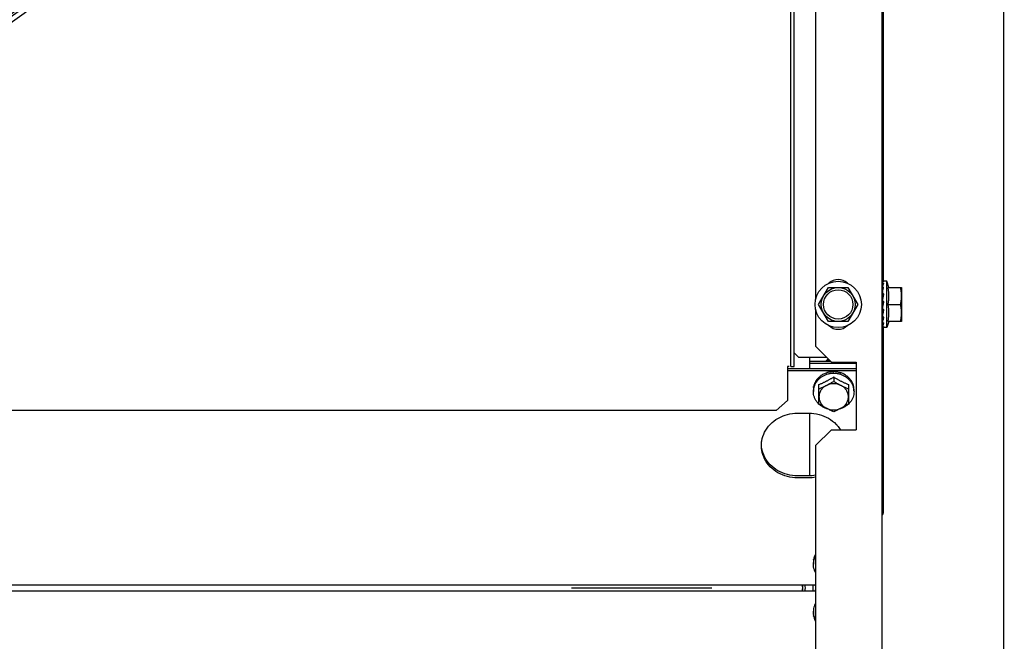
# Model space of a CAD drawing. Units: metres. Extents: x 0 to 1251, y -25 to 542.
# Drawn here: x 1117 to 1117, y 342 to 343 of the extents above; entities that cross this region are included whole.
import ezdxf

# ---------------------------------------------------------------- set-up
doc = ezdxf.new("R2010")
doc.units = ezdxf.units.M
for name, color, linetype in [('-teeqpp', 252, 'Continuous'), ('AC-TUB', 3, 'Continuous'), ('EQP', 31, 'Continuous')]:
    doc.layers.add(name, color=color, linetype=linetype)

msp = doc.modelspace()

# ---------------------------------------------------------------- linework, layer by layer
at = {"layer": '-teeqpp'}
for radius in [0.4139499999999998, 0.4094499999999998, 0.3904999999999998, 0.3859999999999998, 0.3670499999999998, 0.3625499999999999]:
    msp.add_circle((1116.404793490276, 343.1142922743193), radius, dxfattribs=at)
for centre, radius, start, end in [((1116.40479119101, 343.1142932739313), 0.3908502484212998, 271.3087032019327, 315.4239719711474), ((1116.40479119101, 343.1142932739313), 0.3946903990006999, 271.3044107520946, 315.4282536414473), ((1116.40479119101, 343.1142932739313), 0.3993121299360997, 271.2971368093329, 315.4353930778835), ((1116.404793490276, 343.1142922743193), 0.4199999999999999, 271.2753836265184, 315.4673777273218), ((1116.404793490276, 343.1142922743193), 0.42095, 271.274475819917, 315.4539914785727), ((1116.404793490276, 343.1142922743193), 0.4230559090388998, 271.8646520242442, 313.2544770640005)]:
    msp.add_arc(centre, radius, start, end, dxfattribs=at)
at = {"layer": 'AC-TUB', "color": 2}
for p, q in [((1116.992577725891, 342.615328890543), (1116.992513855201, 343.6133288885449)), ((1116.994127726238, 342.6153289900603), (1116.994063855549, 343.6133289880618)), ((1117.033575310896, 342.6530688470898), (1117.033516271018, 343.5755815129569)), ((1117.033090845375, 342.410322213248), (1117.033051997717, 343.0173314815966)), ((1117.003553703458, 342.9906902427438), (1117.003575828667, 342.644968946764)), ((1117.004915712893, 342.642829680578), (1117.009245360259, 342.6503299581427)), ((1117.009245360259, 342.6503299581427), (1117.017905612743, 342.6503305119277)), ((1117.017905612743, 342.6503305119277), (1117.022236220654, 342.6428307890828)), ((1117.033135174603, 342.6530798968342), (1117.033138153103, 342.6525556964325)), ((1117.033135338699, 342.6505648662142), (1117.033143016043, 342.6495312186289)), ((1117.035075310323, 342.6530816109189), (1117.033311558122, 342.6530814981302)), ((1117.03602368013, 342.6503316741282), (1117.035075310323, 342.6530816109189)), ((1117.035076621948, 342.6325816107137), (1117.035075310323, 342.6530816109189)), ((1117.035663570746, 342.6503316484354), (1117.041575486679, 342.6503320266993)), ((1117.041575486679, 342.6503320266993), (1117.041576446291, 342.6353320262879)), ((1117.033138613975, 342.6478314868436), (1117.033075646241, 342.6478314827718)), ((1117.003576104022, 342.6406902426374), (1117.003577150641, 342.6243295949089)), ((1117.009246319871, 342.6353299577322), (1117.004915712893, 342.642829680578)), ((1117.022236220654, 342.6428307890828), (1117.017906573286, 342.6353305119837)), ((1117.033169981978, 342.6419003398078), (1117.033196624297, 342.6420198471915)), ((1117.033440094472, 342.6428315059688), (1117.033395965235, 342.6425971586536)), ((1117.035664051019, 342.6428316484635), (1117.041251405259, 342.6428320062187)), ((1117.033136221946, 342.6378314868743), (1117.033076286604, 342.6378314823442)), ((1117.03313919616, 342.6378262383068), (1117.033136182216, 342.6375543723098)), ((1117.033143745867, 342.6385401928569), (1117.033137115811, 342.6379516291699)), ((1117.017906573286, 342.6353305119837), (1117.009246319871, 342.6353299577322)), ((1117.033137848691, 342.635073935463), (1117.033136343508, 342.6348659231189)), ((1117.03313713479, 342.6332557613487), (1117.033136451097, 342.6331396543692)), ((1117.033140170762, 342.6332464867728), (1117.033136485503, 342.6325830770993)), ((1117.035076621948, 342.6325816107137), (1117.033172669192, 342.6325814889342)), ((1117.033581857022, 342.5507840479941), (1117.033576622512, 342.6325815147538)), ((1117.036024638821, 342.6353316681275), (1117.035076621948, 342.6325816107137)), ((1117.041576446291, 342.6353320262879), (1117.03566453129, 342.635331648491)), ((1117.003577150641, 342.6243295949089), (1117.010577598312, 342.6173300427217)), ((1116.996077461415, 342.6194761841894), (1116.994127336515, 342.6214260592187)), ((1116.996077461415, 342.6194761841894), (1117.008430391371, 342.6194769742742)), ((1117.001077788997, 342.6143598062563), (1117.001077461396, 342.6194765043701)), ((1116.991827727102, 342.6153288432624), (1116.991077726455, 342.6153287945822)), ((1116.991077726455, 342.6153287945822), (1116.991078687523, 342.6003207768717)), ((1117.021577787804, 342.6143611178786), (1116.991077788102, 342.6143591658933)), ((1116.992577725891, 342.615328890543), (1116.994127726238, 342.6153289900603)), ((1117.010327986435, 342.617579623201), (1117.001077581995, 342.6175790308334)), ((1117.021577639391, 342.6166879475222), (1117.001077639654, 342.6166866349668)), ((1117.010577598312, 342.6173300427217), (1117.021577597897, 342.6173307472127)), ((1117.021577597897, 342.6173307472127), (1117.021579518052, 342.5873307468582)), ((1117.021577845463, 342.6134687224776), (1116.991077845759, 342.6134667709575)), ((1117.011578022412, 342.6107092881948), (1117.011578146017, 342.6087748019886)), ((1117.005078790757, 342.5986989193179), (1117.005078235541, 342.6073503833613)), ((1117.01807823717, 342.6073512147173), (1117.018078790523, 342.5986997511359)), ((1117.002578435359, 342.6042519669472), (1117.002578387904, 342.6049858277529)), ((1117.020578436037, 342.6042531194125), (1117.020578388584, 342.6049869797544)), ((1116.991078687523, 342.6003207768717), (1116.986078973091, 342.595845785268)), ((1116.986078973091, 342.595845785268), (1116.226144419083, 342.5957971502303)), ((1116.995579048222, 342.5946734370991), (1117.000579048205, 342.594673756349)), ((1117.001080824772, 342.5669282848085), (1117.001079048947, 342.5946737891127)), ((1117.003579966744, 342.580329594698), (1117.010579518465, 342.5873300423673)), ((1117.010579518465, 342.5873300423673), (1117.021579518052, 342.5873307468582)), ((1117.003579966744, 342.580329594698), (1117.003588030276, 342.4543295955345)), ((1117.00058082403, 342.5669282529757), (1116.995580823117, 342.5669279327931)), ((1117.000580881688, 342.5660358571085), (1116.995580880775, 342.5660355373911)), ((1117.033081827631, 342.5512314827911), (1117.033581828374, 342.5512315146243)), ((1117.002583326233, 342.5278245728596), (1117.002583278777, 342.5285584341318)), ((1116.22614936086, 342.5186002731334), (1117.003583913872, 342.5186500278724)), ((1117.003225680171, 342.5186500048858), (1117.003583952999, 342.5180295496825)), ((1116.226149530136, 342.5159594071583), (1117.003584083148, 342.5160091618964)), ((1117.003584050416, 342.516515200411), (1117.003291922214, 342.5160091431126)), ((1117.002584663576, 342.5069239828117), (1117.002584711031, 342.5061901220051))]:
    msp.add_line(p, q, dxfattribs=at)
at = {"layer": 'AC-TUB'}
msp.add_line((1116.89558400229, 342.5172654630492), (1116.957584002249, 342.5172694311518), dxfattribs=at)
at = {"layer": 'AC-TUB', "color": 2}
for points in [[(1117.033135210873, 342.6525233191019), (1117.033142857934, 342.6512543189292), (1117.033146313608, 342.6508609521834)], [(1117.033135217757, 342.6523997799286), (1117.033142906123, 342.6511294857514), (1117.033145282647, 342.6508609429889)], [(1117.033135322186, 342.6507970503581), (1117.033143000534, 342.6497551023513), (1117.033153774827, 342.64875211034), (1117.033161631225, 342.6482644693933)], [(1117.033143016043, 342.6495312186289), (1117.033153790261, 342.6485398327768), (1117.033158517443, 342.6482514721574)], [(1117.033135507696, 342.6481085998112), (1117.033143174894, 342.6474244953015), (1117.03315395761, 342.6467639226998), (1117.033167669264, 342.6462024940179)], [(1117.033135873641, 342.6447761465397), (1117.033143665393, 342.6445293244255), (1117.033154781775, 342.6442859207723), (1117.03316924818, 342.6440716671714)], [(1117.033169973594, 342.6419003407254), (1117.033155112358, 342.6417049545644), (1117.033143909937, 342.641477846249), (1117.033138966875, 342.6413289578441)], [(1117.033164235245, 342.6377202708572), (1117.033154520232, 342.6371231426192), (1117.033143874003, 342.6361317554565), (1117.033136802154, 342.6351629649989)], [(1117.033168110157, 342.6397272268805), (1117.033154450866, 342.6391852254146), (1117.033143745867, 342.6385401928569)], [(1117.033148382642, 342.6350399515782), (1117.033143968092, 342.6345334878415), (1117.033136656928, 342.6332993092465)]]:
    msp.add_lwpolyline(points, dxfattribs=at)
for radius in [0.01024999999999999, 0.007499999999999995, 0.006499999999999995]:
    msp.add_circle((1117.013575966309, 342.6428302348299), radius, dxfattribs=at)
for centre, radius, start, end in [((1117.013575647058, 342.6478302348128), 0.005999999999999996, 47.24059141672011, 132.7667423567585), ((1117.013576285557, 342.6378302353128), 0.005999999999999996, 227.2405914167201, 312.7667423567585), ((1116.993051501525, 342.5172717009609), 0.004799999999999995, 344.6859945549004, 16.74043306040316), ((1116.993051501525, 342.5172717009609), 0.004926499999999996, 345.1442775233778, 16.24501744642225), ((1116.993051501525, 342.5172717009609), 0.005999999999999996, 347.8256323242701, 13.29090115791069), ((1116.993051501525, 342.5172717009609), 0.009499999999999991, 352.3611998502029, 8.349087581578615)]:
    msp.add_arc(centre, radius, start, end, dxfattribs=at)
for points, start_tangent, end_tangent in [([(1117.033135857794, 342.6530806840265), (1117.033162401984, 342.6530814730577), (1117.033169240226, 342.6530812005713)], (-0.7701409310863989, 0.6378737698521355), (0.9993330829919598, -0.03651560266222164)), ([(1117.033135374089, 342.6505648662742), (1117.033136399266, 342.6505875634402), (1117.033136555043, 342.6505890701201)], (-0.007991631834980436, 0.99996806640043), (0.1064140795783001, 0.9943219014320783)), ([(1117.03313537341, 342.6507970499783), (1117.033136386849, 342.6507776866752), (1117.033162553721, 342.6506948705864), (1117.033222930263, 342.6506173934386), (1117.033311722632, 342.6505530094132)], (0.003499534176818755, -0.9999938766115247), (0.8730923013427389, -0.4875549541703382)), ([(1117.033135424506, 342.6523997826071), (1117.033135691313, 342.6524072257334)], (-0.02020512799977262, 0.999795855563781), (0.09327198432185148, 0.9956406665763831)), ([(1117.033135541502, 342.6525233126767), (1117.033136311903, 342.6525127373998), (1117.03316264328, 342.6524692099538), (1117.033222812383, 342.6524279241676), (1117.033311606318, 342.6523928950091)], (-0.02026834073654252, -0.9997945760824011), (0.9562464587387716, -0.2925623184033777)), ([(1117.033675310859, 342.6530688532703), (1117.033506995536, 342.6529823856931), (1117.033328288565, 342.6528077903117), (1117.033145355891, 342.6525557379537)], (-0.9647979797783327, -0.2629921257673849), (-0.5431999084299795, -0.8396033941580171)), ([(1117.03314989508, 342.6508744009707), (1117.033145463323, 342.6508609437601)], (-0.3128477959316516, -0.9498032725679081), (-0.3125667366862482, -0.9498958022421776)), ([(1117.033675361969, 342.6522772257072), (1117.033608254557, 342.6521285390163), (1117.033541903018, 342.6519707070711), (1117.033476098417, 342.6518044675931), (1117.033410654195, 342.6516305476307), (1117.03334537273, 342.6514496025015), (1117.033279839662, 342.651261587268), (1117.033213442498, 342.651065760956), (1117.03314989508, 342.6508744009707)], (-0.4250703179191319, -0.9051603310044738), (-0.3128477936831617, -0.9498032733085195)), ([(1117.033169240226, 342.6530812005713), (1117.03322277216, 342.6530809833248), (1117.033311560512, 342.6530795349031)], (0.9993330829791507, -0.0365156030127682), (0.9998629808897127, -0.01655353274494993)), ([(1117.033307179208, 342.6488724258752), (1117.033326926626, 342.6489546788825), (1117.033401394137, 342.6492631168389)], (0.233244410789352, 0.9724181429999793), (0.2360240159407052, 0.9717472222235691)), ([(1117.033675310859, 342.6530688532703), (1117.033493482146, 342.6530753573888), (1117.033311557717, 342.6530795353638)], (-0.9991112346031426, 0.0421514043631375), (-0.9998629808945899, 0.01655353245037623)), ([(1117.033675361969, 342.6522772257072), (1117.033493528415, 342.6523361414665), (1117.033311602591, 342.6523928959346)], (-0.949618757633978, 0.3134074267621951), (-0.956246458774094, 0.2925623182879258)), ([(1117.033675486058, 342.6503463074041), (1117.033493649444, 342.6504505260136), (1117.033311717972, 342.6505530117342)], (-0.8657600054121698, 0.5004594019785427), (-0.873092301462852, 0.4875549539552443)), ([(1117.033401394137, 342.6492631168389), (1117.033416408834, 342.6493248424467)], (0.2360240161921699, 0.9717472221624917), (0.236695090401883, 0.9715839820518063)), ([(1117.033416408834, 342.6493248424467), (1117.033506358562, 342.6496900526245), (1117.033675486058, 342.6503463074041)], (0.2366950908259996, 0.9715839819484839), (0.2589646732208227, 0.9658867935858908)), ([(1117.035664051019, 342.6428316484635), (1117.035756308776, 342.6433448340804), (1117.035834881009, 342.6438589548811), (1117.035899886835, 342.6443746168893), (1117.03595134776, 342.6448923174712), (1117.035989130181, 342.645411208895), (1117.036013063268, 342.6459271213344), (1117.036023441444, 342.646443282325), (1117.036019998954, 342.6469731010834), (1117.036001376687, 342.6475217138932), (1117.035966344259, 342.6480842296851), (1117.035914408291, 342.6486533581538), (1117.035845857464, 342.6492219597922), (1117.035761660939, 342.6497836333892), (1117.035663570746, 342.6503316484354)], (0.1898147086312649, 0.9818199307343626), (-0.1899403784039196, 0.9817956267226778)), ([(1117.041575726348, 342.6465820267122), (1117.041562946973, 342.6473267750443), (1117.041524565811, 342.6480729934683), (1117.041460222511, 342.6488217412229), (1117.041369319037, 342.6495741930921), (1117.041250924055, 342.6503320066554)], (-6.399917332074093e-05, 0.9999999979520531), (-0.17156163578435, 0.9851733883570943)), ([(1117.033135526323, 342.648108599843), (1117.033136594035, 342.6480835793045), (1117.033162912039, 342.6479714314241), (1117.033223135506, 342.6478677284022), (1117.033311900067, 342.6477817953578)], (0.008620260424102497, -0.9999628448648586), (0.8024845328960353, -0.5966729208390751)), ([(1117.033135878297, 342.6447761465479), (1117.033136772435, 342.6447568379908), (1117.033162942983, 342.6446289048522), (1117.033223320446, 342.6445106934611), (1117.033312116156, 342.6444135035572)], (0.02610394762515768, -0.9996592338984239), (0.7660995017444531, -0.6427219876641087)), ([(1117.033145635107, 342.6481976743262), (1117.03316165545, 342.648264462915)], (0.2334088496190933, 0.9723786859652427), (0.2331298298927993, 0.972445619258041)), ([(1117.033348242215, 342.645879070823), (1117.033345731116, 342.6458665561013), (1117.033280207321, 342.6455414756151), (1117.033213816699, 342.6452157063454), (1117.033145846568, 342.6448871739599)], (-0.1967553324705613, -0.9804526195305918), (-0.2043437953549384, -0.9788991844413498)), ([(1117.03316165545, 342.648264462915), (1117.033307179208, 342.6488724258752)], (0.2331298304347607, 0.9724456191281134), (0.2332444107456012, 0.9724181430104734)), ([(1117.033343999278, 342.6458822706591), (1117.0332625796, 342.6459596721625), (1117.033203778107, 342.646052458284), (1117.033172583597, 342.6461525489117), (1117.033167677646, 342.6462024935663)], (-0.7999594867496652, 0.6000540138680958), (-0.02994157749428938, 0.9995516504599218)), ([(1117.033675667273, 342.6475089940377), (1117.033493828375, 342.647645944021), (1117.033311896335, 342.6477817986115)], (-0.7975634776556015, 0.6032350280859883), (-0.8024845329720881, 0.5966729207367886)), ([(1117.033668180751, 342.6474724264435), (1117.033608571966, 342.6471791769736), (1117.033542229944, 342.646849451522), (1117.033476438111, 342.6465204101269), (1117.033411002707, 342.6461926275542), (1117.033348242215, 342.645879070823)], (-0.2003919393911749, -0.9797158111549719), (-0.1967553324985742, -0.9804526195249702)), ([(1117.033675667273, 342.6475089940377), (1117.033668180751, 342.6474724264435)], (-0.2007289563429129, -0.9796468170139103), (-0.2003919398503235, -0.9797158110610571)), ([(1117.041251405259, 342.6428320062187), (1117.041369701568, 342.6435898341383), (1117.041460508684, 342.6443422967668), (1117.041524756985, 342.6450910534331), (1117.041563041467, 342.645837277214), (1117.041575726348, 342.6465820267122)], (0.1714355338143465, 0.9851953398924451), (-6.399917332074093e-05, 0.9999999979520531)), ([(1117.033136130901, 342.6412431254953), (1117.033137000772, 342.6411974217804), (1117.033163170078, 342.6410691221645), (1117.033223549111, 342.6409510830695), (1117.033312343969, 342.6408543974776)], (-0.02777145630760759, -0.9996142987245406), (0.7682783491978307, -0.6401159099365181)), ([(1117.033244556514, 342.6418151776443), (1117.033146075137, 342.6413287221362)], (-0.1947187151784005, -0.980859124420665), (-0.2024592619026198, -0.9792906857873444)), ([(1117.033676111676, 342.6405521206862), (1117.033609018875, 342.6401954973312), (1117.033542678706, 342.6398481600827), (1117.033476886927, 342.6395102771644), (1117.033411451424, 342.6391820028521), (1117.033346179349, 342.6388633745391), (1117.033280654328, 342.6385533339999), (1117.03321426478, 342.638250052014), (1117.03314629139, 342.6379515254812)], (-0.1838116794254936, -0.9829614776311327), (-0.226516719649197, -0.974007277036146)), ([(1117.033344136918, 342.6437352335433), (1117.033262862393, 342.6438220723985), (1117.033204090995, 342.6439267976766), (1117.033172767583, 342.644040877502), (1117.033169247249, 342.644071666703)], (-0.7652386186977086, 0.643746733159574), (-0.08159127629696086, 0.9966658736167467)), ([(1117.033395932627, 342.642597165117), (1117.033361752674, 342.6424955287303), (1117.033196624297, 342.6420198471915)], (-0.3174439132994516, -0.9482770491312812), (-0.336993213324658, -0.9415070760079937)), ([(1117.033504000435, 342.6406951393355), (1117.033361775388, 342.6402953081688), (1117.033196762589, 342.6398630642379)], (-0.327214544399274, -0.9449500737782794), (-0.3707440390872427, -0.9287350846615399)), ([(1117.033395932627, 342.642597165117), (1117.033342432246, 342.642316666956), (1117.033244556514, 342.6418151776443)], (-0.1861073985311958, -0.9825294073013544), (-0.1947187151492406, -0.9808591244264541)), ([(1117.033675884564, 342.6441075093885), (1117.033494045252, 342.6442606704613), (1117.033312111494, 342.6444135063434)], (-0.7644216960681665, 0.6447165815924611), (-0.7660995017471313, 0.6427219876609149)), ([(1117.033503597879, 342.6406952718335), (1117.033494272466, 342.6407030191081), (1117.033312339309, 342.6408543997973)], (-0.7691620802394542, 0.6390537491649009), (-0.7682783492902897, 0.6401159098255471)), ([(1117.03357209915, 342.6435429622461), (1117.033510261187, 342.6435952166694), (1117.033344146243, 342.6437352261091)], (-0.763578479961967, 0.6457150338492762), (-0.76523861870411, 0.6437467331519643)), ([(1117.033572122511, 342.6435429157195), (1117.033519528321, 342.6432580064788), (1117.033440094472, 342.6428315059688)], (-0.1811096047751983, -0.9834629179883569), (-0.1843458296191149, -0.9828614424739841)), ([(1117.033676111676, 342.6405521206862), (1117.033503597879, 342.6406952718335)], (-0.7699609690318066, 0.6380909858065713), (-0.7691620804969342, 0.6390537488549987)), ([(1117.033675884564, 342.6441075093885), (1117.033598007251, 342.643683589416), (1117.033572122511, 342.6435429157195)], (-0.1807182778812664, -0.9835349022986575), (-0.1811096047829265, -0.9834629179869329)), ([(1117.035664531289, 342.6353316484915), (1117.035762551794, 342.6358796879449), (1117.035846678057, 342.6364413845768), (1117.035915156606, 342.6370100075374), (1117.035967020374, 342.637579158858), (1117.036001980633, 342.6381416924678), (1117.036020529347, 342.638690316468), (1117.036023904149, 342.6392201341864), (1117.036013457937, 342.6397362869593), (1117.035989458584, 342.6402521942186), (1117.035951606344, 342.640771075975), (1117.035900079641, 342.6412887583369), (1117.035835009362, 342.6418043944886), (1117.035756372304, 342.642318487769), (1117.035664051019, 342.6428316484635)], (0.1898147086225879, 0.98181993073604), (-0.1899403783977127, 0.981795626723879)), ([(1117.041576205688, 342.6390820267379), (1117.041563426312, 342.6398267755367), (1117.041525045151, 342.640572993495), (1117.041460703713, 342.6413217412528), (1117.041369799309, 342.6420741931202), (1117.041251405259, 342.6428320062187)], (-6.399917332074093e-05, 0.9999999979520531), (-0.17156163578435, 0.9851733883570943)), ([(1117.033136181971, 342.6378672300862), (1117.033137254215, 342.6378345759585), (1117.033137506308, 342.6378314476024)], (-0.009921519179891673, -0.999950780517303), (0.08426095692882554, -0.9964437220121559)), ([(1117.033137506308, 342.6378314476024), (1117.033163610381, 342.6377213403571), (1117.033164065861, 342.6377202025842)], (0.08426095806958891, -0.9964437219156911), (0.3734687368601337, -0.9276427666877469)), ([(1117.03314632134, 342.6374652999475), (1117.03315923387, 342.6374115089639)], (0.2335333099067723, -0.9723488022124509), (0.2333040451905671, -0.9724038371467475)), ([(1117.03367632168, 342.6372716620326), (1117.033503610721, 342.6365056861127), (1117.033325545049, 342.6357912270955), (1117.03314646844, 342.6351629198825)], (-0.2120879329556522, -0.9772505864386065), (-0.2945649222491529, -0.9556314700659196)), ([(1117.033164065861, 342.6377202025842), (1117.033223810519, 342.6376182142503), (1117.033312556746, 342.6375337596528)], (0.3734687377915461, -0.9276427663127602), (0.8088741885595911, -0.587981757439858)), ([(1117.033168114813, 342.6397272273543), (1117.033170463999, 342.6397594812124), (1117.033196762589, 342.6398630642379)], (0.03095534407432564, 0.9995207685052074), (0.3707647044369752, 0.9287268349432802)), ([(1117.033565383968, 342.6373511007014), (1117.033494484492, 342.6374020950816), (1117.033312552086, 342.6375337619725)], (-0.8122996879213515, 0.5832402738176397), (-0.8088741884105303, 0.5879817576449171)), ([(1117.03367632168, 342.6372716620326), (1117.033565383968, 342.6373511007014)], (-0.8138055948377869, 0.5811372073879936), (-0.81229968792554, 0.583240273811806)), ([(1117.0412518846, 342.6353320062453), (1117.041370181839, 342.636089834632), (1117.041460989887, 342.6368422967953), (1117.041525237257, 342.6375910529941), (1117.041563521741, 342.6383372763112), (1117.041576205688, 342.6390820267379)], (0.1714355338143465, 0.9851953398924451), (-6.399917332074093e-05, 0.9999999979520531)), ([(1117.033137170427, 342.6325822894264), (1117.033163713557, 342.6325815035862), (1117.033170552738, 342.6325817768575)], (-0.7700602825682226, -0.6379711288224187), (0.9993284269165867, 0.03664280497478603)), ([(1117.033136363318, 342.6350981068595), (1117.03313739171, 342.6350754099076), (1117.03314431933, 342.6350388178021)], (-0.007863624865950361, -0.9999690812239986), (0.2687426524010986, -0.963212015487983)), ([(1117.03313664911, 342.6332631901632), (1117.033136916895, 342.6332557409564)], (-0.020077075439315, -0.9997984352067194), (0.09350227088231508, -0.9956190663802349)), ([(1117.033136916895, 342.6332557409564), (1117.033137547009, 342.6332510174161), (1117.033138622656, 342.6332460813564)], (0.09350227844168035, -0.9956190656703067), (0.2535357027157498, -0.9673260295517906)), ([(1117.033138622656, 342.6332460813564), (1117.033163885428, 342.6332055295452), (1117.033224090232, 342.6331651616401), (1117.033312837601, 342.6331328853958)], (0.253535702187046, -0.9673260296903635), (0.964275675617891, -0.2649007765403116)), ([(1117.03314431933, 342.6350388178021), (1117.033148990721, 342.6350240297625)], (0.268742653687932, -0.963212015128948), (0.3330555100207426, -0.9429072209103205)), ([(1117.033676488792, 342.6346618044836), (1117.033609386308, 342.6344452396543), (1117.033543037568, 342.6342428103371), (1117.033477236383, 342.6340541823033), (1117.033411790539, 342.6338790176251), (1117.033346508855, 342.633716920629), (1117.033280973757, 342.6335669918826), (1117.033214571547, 342.6334281025147), (1117.03314658771, 342.6332992650441)], (-0.2890373919721521, -0.9573178082757768), (-0.4861952533249283, -0.8738502020622927)), ([(1117.033676592745, 342.6330373350183), (1117.033609482763, 342.6329353127712), (1117.03354312658, 342.6328473939075), (1117.03347731742, 342.6327730397697), (1117.033411867138, 342.6327117112705), (1117.0333465755, 342.6326628562601), (1117.033281032892, 342.6326258249132), (1117.03321462463, 342.632600073694), (1117.033146634051, 342.6325853322387)], (-0.5259400358170984, -0.850521650944119), (-0.9911484856702294, -0.1327579728438618)), ([(1117.033148990721, 342.6350240297625), (1117.033163560374, 342.6349909840264), (1117.033223934708, 342.6349142617146), (1117.033312727964, 342.6348521058826)], (0.3330555082465653, -0.9429072215369988), (0.8824890120793912, -0.47033301346933)), ([(1117.033676488792, 342.6346618044836), (1117.033494653234, 342.6347560393019), (1117.033312723304, 342.6348521082036)], (-0.8896344207673477, 0.4566734034142417), (-0.8824890122170426, 0.470333013211054)), ([(1117.033676592745, 342.6330373350183), (1117.033494760353, 342.63308400294), (1117.033312833873, 342.6331328867864)], (-0.9699989393992609, 0.243109147430345), (-0.9642756756685299, 0.2649007763559802)), ([(1117.009187054053, 342.6187237058739), (1117.008868397441, 342.6184872112599), (1117.008420989556, 342.6180522046216), (1117.008073989881, 342.6175806732081)], (-0.8318657285615794, -0.5549769451470148), (-0.5241271264102286, -0.8516400386084235)), ([(1117.009692275479, 342.6182179687394), (1117.009498571139, 342.6181453805748), (1117.009047917487, 342.6179499245122), (1117.008603316136, 342.6177200048014), (1117.008367279516, 342.6175829323383)], (-0.9416816901320834, -0.3365049694580795), (-0.8565009601555318, -0.5161454303320462)), ([(1117.01153420292, 342.6123068550623), (1117.010170014658, 342.612207698538), (1117.008796791594, 342.6119125636073), (1117.007492061436, 342.6114288126828), (1117.006287951471, 342.6107683586574), (1117.005214108969, 342.6099474627736), (1117.004296979129, 342.608986340379), (1117.003559142851, 342.6079086550317), (1117.003018768211, 342.6067409452708), (1117.002689159898, 342.6055119616867), (1117.002615578704, 342.6049829318499)], (-0.999990263908286, -0.004412718961901575), (-0.1012110198730812, -0.994864980515573)), ([(1117.005604183545, 342.610945730723), (1117.005273410747, 342.6106914184784), (1117.004956937452, 342.6104211679985), (1117.004657365941, 342.6101370828865), (1117.004376559114, 342.6098412180027), (1117.004116388065, 342.6095362875949), (1117.003878006019, 342.6092248989926)], (-0.8079775190792446, -0.5892133133785671), (-0.5865733444367187, -0.8098961116071143)), ([(1117.005078235541, 342.6073503833613), (1117.005733573852, 342.6076343871682), (1117.00630313339, 342.6078909329335), (1117.00681198234, 342.6081278801316), (1117.007284859255, 342.6083547100416), (1117.007747635457, 342.6085829408071), (1117.008217101794, 342.6088208234887), (1117.008689030541, 342.6090664198364), (1117.009159090192, 342.6093174798916), (1117.009627609371, 342.6095740819783), (1117.010097364675, 342.6098376892464), (1117.010574632667, 342.6101119351633), (1117.011065890315, 342.6104009047617), (1117.011578022412, 342.6107092881944)], (0.9205526244966076, 0.3906185678285254), (0.8540019089503154, 0.5202698718061795)), ([(1117.005604183545, 342.610945730723), (1117.0056979846, 342.6110861369993), (1117.005792900579, 342.6112253651745)], (0.5516166471521645, 0.8340977608078113), (0.5671660494589681, 0.8236034679025503)), ([(1117.005935790916, 342.6113304599926), (1117.005864007168, 342.6112782137598), (1117.005792900579, 342.6112253651745)], (-0.8114487788023015, -0.5844235445122434), (-0.7996009745428143, -0.6005316657014705)), ([(1117.008266671307, 342.612411093949), (1117.007447591325, 342.6121215996027), (1117.006668045806, 342.6117601235183), (1117.005935790916, 342.6113304599926)], (-0.9573401586148962, -0.2889633552947602), (-0.8366136079812513, -0.5477934564601823)), ([(1117.008266671307, 342.612411093949), (1117.008382896965, 342.6125183564855), (1117.008499718326, 342.6126241718216)], (0.7317244752918585, 0.681600537161507), (0.7442905107615873, 0.6678559991422219)), ([(1117.008674155353, 342.6126791924262), (1117.008586729432, 342.6126520678081), (1117.008499718326, 342.6126241718216)], (-0.9564670850070737, -0.2918402222074123), (-0.9508101534155003, -0.3097741954424106)), ([(1117.011328603652, 342.6129731428659), (1117.010662161563, 342.6129669328002), (1117.009972452657, 342.6129136608315), (1117.009297606505, 342.6128142869293), (1117.008674155353, 342.6126791924262)], (-0.9997165465576834, 0.02380811917770869), (-0.9698553392510345, -0.2436813922445895)), ([(1117.011328603652, 342.6129731428659), (1117.011453232681, 342.6130423973882), (1117.011577868976, 342.6131101082533)], (0.8718071299862913, 0.489849291216254), (0.880978755732551, 0.4731558220585756)), ([(1117.011621637463, 342.6123068600091), (1117.011577919099, 342.6123069527621), (1117.01153420292, 342.6123068550623)], (-0.9999908205387709, 0.00428472148410368), (-0.999990263909793, -0.004412718620427703)), ([(1117.011762812273, 342.6131084192266), (1117.011670288682, 342.6131096894997), (1117.011577868976, 342.6131101082533)], (-0.9998320442121271, 0.0183271210668698), (-0.9999999979520531, -6.399917332074093e-05)), ([(1117.011578022412, 342.6107092881944), (1117.012141456932, 342.6103705097157), (1117.01267977047, 342.6100550798733), (1117.013200567904, 342.6097576787706), (1117.013710961127, 342.6094737223557), (1117.01421787026, 342.6091991296307), (1117.014725802382, 342.6089314611663), (1117.015234956849, 342.6086706842389), (1117.015737212233, 342.6084208214679), (1117.016241037003, 342.6081775029702), (1117.016777952171, 342.6079262049861), (1117.017379779294, 342.6076542170858), (1117.01807823717, 342.6073512147168)], (0.8540684956407941, -0.5201605567071301), (0.9206026154886565, -0.3905007354096094)), ([(1117.020541198275, 342.604984079564), (1117.020467549283, 342.6055130992295), (1117.020137784067, 342.6067420407544), (1117.01959725964, 342.6079096817839), (1117.018859284826, 342.6089872715761), (1117.017942031796, 342.6099482776508), (1117.01686808514, 342.6107690364875), (1117.015663889531, 342.6114293355899), (1117.01435909788, 342.6119129195049), (1117.012985835864, 342.612207879718), (1117.011621637463, 342.6123068600091)], (-0.1013383601085265, 0.9948520175234682), (-0.9999908205373078, 0.004284721825577298)), ([(1117.014420662346, 342.6125640865803), (1117.01379328475, 342.6127604142766), (1117.013115709723, 342.6129237100786), (1117.01242596223, 342.6130407967457), (1117.011762812273, 342.6131084192266)], (-0.9441116130481494, 0.3296259427102518), (-0.9976055888710318, 0.06915988037353721)), ([(1117.014420662346, 342.6125640865803), (1117.014538665516, 342.6125950515502), (1117.01465608068, 342.612624565455)], (0.96593884276021, 0.2587704620838074), (0.9710948131181607, 0.2386940802261447)), ([(1117.014829225628, 342.6125663688795), (1117.014742764674, 342.6125958838902), (1117.01465608068, 342.612624565455)], (-0.9448423084697349, 0.3275255900316534), (-0.9508497962510905, 0.3096524906556706)), ([(1117.017169902818, 342.6112332620678), (1117.016437755576, 342.6117452696408), (1117.015655171103, 342.6121909291282), (1117.014829225628, 342.6125663688795)], (-0.7917016356496808, 0.610907947328909), (-0.9280533569212547, 0.3724472670153329)), ([(1117.017169902818, 342.6112332620678), (1117.017267044023, 342.6112302752599), (1117.017363078022, 342.611226105194)], (0.9996998372012638, -0.02449970407510909), (0.9987585679706208, -0.04981287890972983)), ([(1117.017503537119, 342.6111184214478), (1117.017433570994, 342.611172622559), (1117.017363078022, 342.611226105194)], (-0.7874581249134461, 0.6163681541966618), (-0.7996778353070967, 0.6004293128408676)), ([(1117.019244723876, 342.6091411859788), (1117.019003700555, 342.6094948880991), (1117.018740720092, 342.6098426815429), (1117.018457095029, 342.6101816325345), (1117.018154867248, 342.6105087410078), (1117.017836070797, 342.6108217808132), (1117.017503537119, 342.6111184214478)], (-0.5425956668874614, 0.839994013237566), (-0.761765235997912, 0.6478531664081342)), ([(1117.002675160708, 342.6060996727747), (1117.002621453344, 342.6057301210722), (1117.002589157772, 342.6053585287373), (1117.002578387904, 342.6049858277529)], (-0.1721938218411274, -0.9850630881927038), (6.399917332074093e-05, -0.9999999979520531)), ([(1117.002675160708, 342.6060996727747), (1117.002694242774, 342.6062768498468), (1117.002715023085, 342.6064537657603)], (0.1022762000326585, 0.9947560398946468), (0.1214600389585815, 0.9925963222459471)), ([(1117.002749001013, 342.6066164705767), (1117.002731539325, 342.6065351639354), (1117.002715023085, 342.6064537657603)], (-0.2155394645500774, -0.9764951301575785), (-0.193248597069138, -0.9811498253227234)), ([(1117.003662271065, 342.6087537968479), (1117.003274265673, 342.608071124544), (1117.002968654133, 342.6073561899275), (1117.002749001013, 342.6066164705767)], (-0.5415795780497803, -0.8406494873842619), (-0.2281588781488147, -0.9736239142101404)), ([(1117.003662271065, 342.6087537968479), (1117.003722334817, 342.6089184843427), (1117.003783897432, 342.6090824055641)], (0.3381616936325704, 0.9410880240230196), (0.3560461323551479, 0.9344683791519864)), ([(1117.003878006019, 342.6092248989926), (1117.00383051975, 342.6091538336213), (1117.003783897432, 342.6090824055641)], (-0.5600579085457035, -0.8284534622267039), (-0.5420553619917877, -0.8403427779995211)), ([(1117.005078361008, 342.6054158971579), (1117.005735120073, 342.6057095253418), (1117.006387230017, 342.6060113813578), (1117.007036129091, 342.606321849948), (1117.0076828338, 342.6066412252662), (1117.008328260935, 342.6069698399533)], (0.9156206153401993, 0.4020433916432836), (0.8883878577908587, 0.4590936877476858)), ([(1117.008328260935, 342.6069698399533), (1117.007621359922, 342.606547069669), (1117.006982160021, 342.6060453431137), (1117.006421599089, 342.6054732409157), (1117.00594927183, 342.6048405502879), (1117.005573254075, 342.6041580924439), (1117.005299986673, 342.6034375398476), (1117.005134149164, 342.6026912199691), (1117.005078582839, 342.6019318986159)], (-0.8883878577956951, -0.4590936877383268), (6.399917332074093e-05, -0.9999999979520531)), ([(1117.008328260935, 342.6069698399533), (1117.008973688177, 342.6073083024567), (1117.009620392094, 342.6076573241435), (1117.010269287145, 342.6080175184379), (1117.010921391844, 342.6083896437649), (1117.011578146017, 342.6087748019881)], (0.8883878577839903, 0.4590936877609766), (0.859590379169335, 0.5109837375489743)), ([(1117.014828261285, 342.6069702556292), (1117.014065642775, 342.6073067628054), (1117.013260482369, 342.6075512996285), (1117.012426557693, 342.6076996854135), (1117.011578135325, 342.6077493882713), (1117.010729728587, 342.6076995601034), (1117.009895854439, 342.6075510576075), (1117.009090773674, 342.6073064213406), (1117.008328260935, 342.6069698399533)], (-0.8884466137320668, 0.458979971837578), (-0.8883878577919049, -0.4590936877456608)), ([(1117.011578146017, 342.6087748019881), (1117.012234947704, 342.6083897279459), (1117.01288710146, 342.6080176859723), (1117.013536042457, 342.6076575739471), (1117.01418278898, 342.6073086354927), (1117.014828261285, 342.6069702556292)], (0.8596557772011858, -0.5108737072160061), (0.8884466137450382, -0.4589799718124691)), ([(1117.018078583538, 342.6019327304357), (1117.018022925647, 342.602692007064), (1117.017857006094, 342.6034382858807), (1117.017583659077, 342.6041587962427), (1117.017207562068, 342.6048412111454), (1117.016735152572, 342.6054738547577), (1117.016174514169, 342.6060459006121), (1117.015535237424, 342.6065475622809), (1117.014828261285, 342.6069702556292)], (-6.399918918774137e-05, 0.9999999979520522), (-0.8884466137272686, 0.4589799718468662)), ([(1117.014828261285, 342.6069702556292), (1117.015473730902, 342.6066417235816), (1117.016120478497, 342.6063224314967), (1117.016769415468, 342.606012046107), (1117.017421563978, 342.6057102729792), (1117.018078361705, 342.6054167294442)], (0.8884466137462381, -0.4589799718101464), (0.915672068739147, -0.4019261904018837)), ([(1117.019244723876, 342.6091411859788), (1117.019309285833, 342.6091126811971), (1117.019372355256, 342.6090834022889)], (0.9184894031135973, -0.3954455921717028), (0.9029277026820546, -0.4297924658824387)), ([(1117.019463189966, 342.6089392193676), (1117.019418154483, 342.6090115689858), (1117.019372355256, 342.6090834022889)], (-0.5238328536104854, 0.8518210736289027), (-0.5421629201072633, 0.8402733888805273)), ([(1117.020394871955, 342.6065401958222), (1117.020170248676, 342.6073638568273), (1117.019858922287, 342.6081658394205), (1117.019463189966, 342.6089392193676)], (-0.2121838220343685, 0.9772297711730275), (-0.5000401035460929, 0.8660022487532083)), ([(1117.020394871955, 342.6065401958222), (1117.020419067955, 342.6064976822345), (1117.020441563811, 342.6064549003449)], (0.5087939597704348, -0.8608883240590048), (0.4503334142607066, -0.8928604683825436)), ([(1117.020471818426, 342.6062916075557), (1117.020457149581, 342.6063733809196), (1117.020441563811, 342.6064549003449)], (-0.1709446994507082, 0.9852806248626363), (-0.193374181322319, 0.9811250817290951)), ([(1117.020578388584, 342.6049869797534), (1117.020566505717, 342.6054230786144), (1117.020530951991, 342.6058582727001), (1117.020471818426, 342.6062916075557)], (-6.399917332074093e-05, 0.9999999979520531), (-0.1618807268847154, 0.9868103314534543)), ([(1117.002615578704, 342.6049829318499), (1117.002578435359, 342.6042519669468)], (-0.1012110198764285, -0.9948649805152322), (6.399917332074093e-05, -0.9999999979520531)), ([(1117.005069961952, 342.5986894737962), (1117.004297585639, 342.5995178143162), (1117.003559610825, 342.6005954041084), (1117.003019086397, 342.6017630465344), (1117.002689321181, 342.6029919871289), (1117.002578435359, 342.6042519669468)], (-0.7296922219550762, 0.6837757389804527), (-6.399917332074093e-05, 0.9999999979520531)), ([(1117.005078582839, 342.6019318986159), (1117.005134240729, 342.6011726219886), (1117.005300163076, 342.6004263436425), (1117.005573508232, 342.5997058328107), (1117.005949604309, 342.5990234174424), (1117.006422012871, 342.5983907752243), (1117.006982653138, 342.5978187284427), (1117.007621929885, 342.5973170667735), (1117.008328906024, 342.5968943729586)], (6.399918918774137e-05, -0.9999999979520522), (0.8884466137417205, -0.4589799718188919)), ([(1117.014828905441, 342.5968947895662), (1117.015535807386, 342.5973175593849), (1117.016175006355, 342.5978192864045), (1117.016735567289, 342.5983913876721), (1117.017207897341, 342.5990240787687), (1117.017583914163, 342.5997065375441), (1117.017857180636, 342.6004270887406), (1117.018023018144, 342.60117340955), (1117.018078583538, 342.6019327304357)], (0.8883878577873918, 0.4590936877543945), (-6.399918918774137e-05, 0.9999999979520522)), ([(1117.020578436036, 342.604253119413), (1117.020467711498, 342.6029931246726), (1117.020138103183, 342.6017641415547), (1117.019597727615, 342.6005964308606), (1117.018859891336, 342.5995187459798), (1117.018087619616, 342.5986903070798)], (6.399917332074093e-05, -0.9999999979520531), (-0.7296046938211678, -0.6838691327689244)), ([(1117.020578436036, 342.604253119413), (1117.020541198275, 342.604984079564)], (-6.399917332074093e-05, 0.9999999979520531), (-0.1013383601197061, 0.9948520175223294)), ([(1117.008279081293, 342.5967588387884), (1117.007492980934, 342.5970757507675), (1117.006288784393, 342.5977360503352), (1117.005214838668, 342.5985568091728), (1117.005069961952, 342.5986894737962)], (-0.9430858312043128, 0.332549417352777), (-0.7296922219496476, 0.6837757389862458)), ([(1117.008328906024, 342.5968943729586), (1117.00768343558, 342.5972327537556), (1117.007036687196, 342.5975816917417), (1117.006387746198, 342.5979418037678), (1117.005735593375, 342.5983138452775), (1117.005078790757, 342.5986989193179)], (-0.8884466137450382, 0.4589799718124691), (-0.8596557772011858, 0.5108737072160061)), ([(1117.008328906024, 342.5968943729586), (1117.009091523602, 342.5965578657815), (1117.009896683076, 342.5963133298869), (1117.010730609616, 342.5961649436404), (1117.011579032914, 342.5961152412501), (1117.012427438721, 342.5961650689505), (1117.013261313798, 342.59631357238), (1117.014066393634, 342.5965582072477), (1117.014828905441, 342.5968947895662)], (0.8884466137412381, -0.4589799718198258), (0.888387857785857, 0.4590936877573653)), ([(1117.009015870544, 342.5965450578306), (1117.008974375642, 342.5965658404457), (1117.008328906024, 342.5968943729586)], (-0.8942952794729998, 0.4474773213385346), (-0.8884466137333558, 0.4589799718350844)), ([(1117.014828905441, 342.5968947895662), (1117.014183478307, 342.5965661739492), (1117.01414198574, 342.5965453855274)], (-0.8883878577779728, -0.4590936877726217), (-0.8942379957639566, -0.4475917860417708)), ([(1117.018078790523, 342.5986997511354), (1117.017422038212, 342.5983145933824), (1117.01676993165, 342.5979424680513), (1117.0161210366, 342.5975822732917), (1117.015474333612, 342.5972332520723), (1117.014828905441, 342.5968947895662)], (-0.859590379169335, -0.5109837375489743), (-0.8883878577896585, -0.4590936877500083)), ([(1117.018087619616, 342.5986903070798), (1117.017942761496, 342.5985576235853), (1117.016868919923, 342.5977367281685), (1117.015664808099, 342.5970762732086), (1117.014878748191, 342.5967592610123)], (-0.7296046938215058, -0.6838691327685636), (-0.9430432577032425, -0.3326701280554898)), ([(1116.979742690601, 342.5823912724545), (1116.981025471907, 342.586301861485), (1116.983487370894, 342.5897306312086), (1116.98692894133, 342.592399800521), (1116.987378834775, 342.592649356834)], (0.1584883559184788, 0.9873608464174878), (0.8819686493859311, 0.4713080749365085)), ([(1116.987378834775, 342.592649356834), (1116.991071364183, 342.5940931305049), (1116.995579048222, 342.5946734370991)], (0.8819686493885861, 0.4713080749315393), (0.9999999979520531, 6.399917332074093e-05)), ([(1117.000579048205, 342.594673756349), (1117.005086805856, 342.5940940269625), (1117.009229447034, 342.592401227037), (1117.012671357902, 342.5897324990501), (1117.01316461141, 342.5891972727186)], (0.9999999979520531, 6.399917332074093e-05), (0.6593153401873627, -0.7518665321675267)), ([(1117.009012552274, 342.5965323736391), (1117.008797773514, 342.5965921673205), (1117.008279081293, 342.5967588387884)], (-0.9663534928408143, 0.2572176643902196), (-0.943085831204918, 0.3325494173510602)), ([(1117.011579005514, 342.595340846306), (1117.010922207787, 342.5956343903072), (1117.010270060208, 342.5959361634364), (1117.009621122305, 342.5962465488246), (1117.009015870544, 342.5965450578306)], (-0.9156720687393876, 0.4019261904013363), (-0.8942952794352261, 0.4474773214140253)), ([(1117.01414198574, 342.5965453855274), (1117.013536772666, 342.5962467990939), (1117.012887874523, 342.5959363309707), (1117.012235764578, 342.5956344740234), (1117.011579005514, 342.595340846306)], (-0.8942379957521651, -0.4475917860653287), (-0.9156206153506578, -0.4020433916194667)), ([(1117.014878748191, 342.5967592610123), (1117.01436007887, 342.5965925236819), (1117.014145307808, 342.5965327018594)], (-0.9430432577038482, -0.3326701280537737), (-0.9663205614889487, -0.2573413539322487)), ([(1117.01316461141, 342.5891972727186), (1117.01450860643, 342.5874010410362)], (0.6593153401800947, -0.7518665321739001), (0.5342097817478701, -0.8453519439173804)), ([(1116.979580625704, 342.5803534632255), (1116.979588344244, 342.5808006728771)], (-6.399917332074093e-05, 0.9999999979520531), (0.03457714224855674, 0.9994020318339981)), ([(1116.979742952997, 342.5783156746829), (1116.979580625704, 342.5803534632255)], (-0.158614735155838, 0.987340552084965), (-6.399917332074093e-05, 0.9999999979520531)), ([(1116.979588344244, 342.5808006728771), (1116.979742690601, 342.5823912724545)], (0.03457714222136341, 0.9994020318349387), (0.1584883558922583, 0.9873608464216965)), ([(1116.995580823117, 342.5669279327931), (1116.991073065467, 342.5675076621778), (1116.98693042615, 342.5692004621078), (1116.983488515281, 342.5718691910261), (1116.981026175617, 342.5752976439317), (1116.979742894408, 342.579208070084)], (-0.9999999979520531, -6.399917332074093e-05), (-0.1586147351754429, 0.9873405520818158)), ([(1116.995580880775, 342.5660355373911), (1116.991073123124, 342.5666152667764), (1116.986930482876, 342.568308066705), (1116.983488572008, 342.5709767951575), (1116.981026233274, 342.5744052489954), (1116.979742952997, 342.5783156746829)], (-0.9999999979520531, -6.399917332074093e-05), (-0.1586147351754429, 0.9873405520818158)), ([(1117.00360283045, 342.567186437891), (1117.000580824029, 342.5669282529752)], (-0.9855128128269227, -0.1696009898378169), (-0.9999999979520531, -6.399917332074093e-05)), ([(1117.00360288811, 342.5662940415586), (1117.000580881688, 342.5660358571081)], (-0.9855128128269227, -0.1696009898378169), (-0.9999999979520531, -6.399917332074093e-05)), ([(1117.033098579284, 342.5496173056076), (1117.033429660198, 342.550099084458), (1117.033566898791, 342.5505678209679)], (0.6925015220483411, 0.7214164137034387), (0.1364767114098349, 0.9906432795122354)), ([(1117.033566898791, 342.5505678209679), (1117.033581857022, 342.5507840479945)], (0.1364767114696814, 0.9906432795039908), (-6.399917332074093e-05, 0.9999999979520531)), ([(1117.003580734206, 342.5315104512738), (1117.003564034656, 342.5314812609454), (1117.003023659086, 342.5303135507174), (1117.002694050773, 342.5290845671339), (1117.00262047144, 342.528555537765)], (-0.4984610851605479, -0.8669120754612717), (-0.1012110198650075, -0.994864980516394)), ([(1117.003576721815, 342.5321822717506), (1117.003279155616, 342.5316437299884), (1117.002973545938, 342.5309287963073), (1117.002753891887, 342.5301890764895)], (-0.521356554473168, -0.8533389380005268), (-0.2281588781729643, -0.973623914204481)), ([(1117.002680052514, 342.5296722782232), (1117.002626344216, 342.5293027269845), (1117.002594048648, 342.5289311337187), (1117.002583278777, 342.5285584341314)], (-0.1721938218411274, -0.9850630881927038), (6.399917332074093e-05, -0.9999999979520531)), ([(1117.00262047144, 342.528555537765), (1117.002583326233, 342.5278245728587)], (-0.1012110198764285, -0.9948649805152322), (6.399917332074093e-05, -0.9999999979520531)), ([(1117.003581205009, 342.5241388221793), (1117.003564501699, 342.5241680104864), (1117.00302397727, 342.5253356519811), (1117.002694212055, 342.5265645925761), (1117.002583326233, 342.5278245728587)], (-0.4985720443972145, 0.8668482661605676), (-6.399917332074093e-05, 0.9999999979520531)), ([(1117.002680052514, 342.5296722782232), (1117.002699133647, 342.5298494557596), (1117.002719915822, 342.5300263716763)], (0.1022762000326585, 0.9947560398946468), (0.1214600389585815, 0.9925963222459471)), ([(1117.002753891887, 342.5301890764895), (1117.002736429268, 342.5301077698459), (1117.002719915822, 342.5300263716763)], (-0.2155394645500774, -0.9764951301575785), (-0.193248597069138, -0.9811498253227234)), ([(1117.003582071551, 342.5106098602955), (1117.003565371068, 342.510580670431), (1117.003024995498, 342.509412960203), (1117.002695388115, 342.5081839770869), (1117.002584663576, 342.5069239828117)], (-0.4984610852326068, -0.8669120754198386), (6.399917332074093e-05, -0.9999999979520531)), ([(1117.00262190227, 342.5061930226616), (1117.002584663576, 342.5069239828117)], (-0.1013383601197061, 0.9948520175223294), (-6.399917332074093e-05, 0.9999999979520531)), ([(1117.002584711031, 342.5061901220051), (1117.002596592966, 342.5057540231419), (1117.00263214576, 342.5053188290558), (1117.002691280256, 342.5048854937359)], (6.399917332074093e-05, -0.9999999979520531), (0.1618807268847154, -0.9868103314534543)), ([(1117.003582542352, 342.5032382321324), (1117.003565839973, 342.5032674204404), (1117.003025314613, 342.5044350619332), (1117.002695548468, 342.5056640025268), (1117.00262190227, 342.5061930226616)], (-0.498572044410393, 0.8668482661529884), (-0.1013383601082857, 0.9948520175234927)), ([(1117.00272153487, 342.5047222018784), (1117.002705950032, 342.5048037213046), (1117.002691280256, 342.5048854937359)], (-0.193374181322319, 0.9811250817290951), (-0.1709446994507082, 0.9852806248626363)), ([(1117.002768226727, 342.5046369064007), (1117.002744030728, 342.5046794190562), (1117.00272153487, 342.5047222018784)], (-0.5087939597704348, 0.8608883240590048), (-0.4503334138473157, 0.8928604685910464)), ([(1117.002768226727, 342.5046369064007), (1117.002992851868, 342.5038132444679), (1117.003304178259, 342.5030112618756), (1117.003576941147, 342.5024582309688)], (0.212183822037644, -0.9772297711723165), (0.4744557052743156, -0.8802793782275333))]:
    msp.add_spline(points, degree=3, dxfattribs=dict(at, start_tangent=start_tangent, end_tangent=end_tangent))
at = {"layer": 'EQP', "color": 31, "linetype": 'Continuous'}
msp.add_line((1117.087104964551, 340.0334558338982), (1117.08678570459, 345.0219707740775), dxfattribs=at)

doc.saveas('drawing.dxf')
